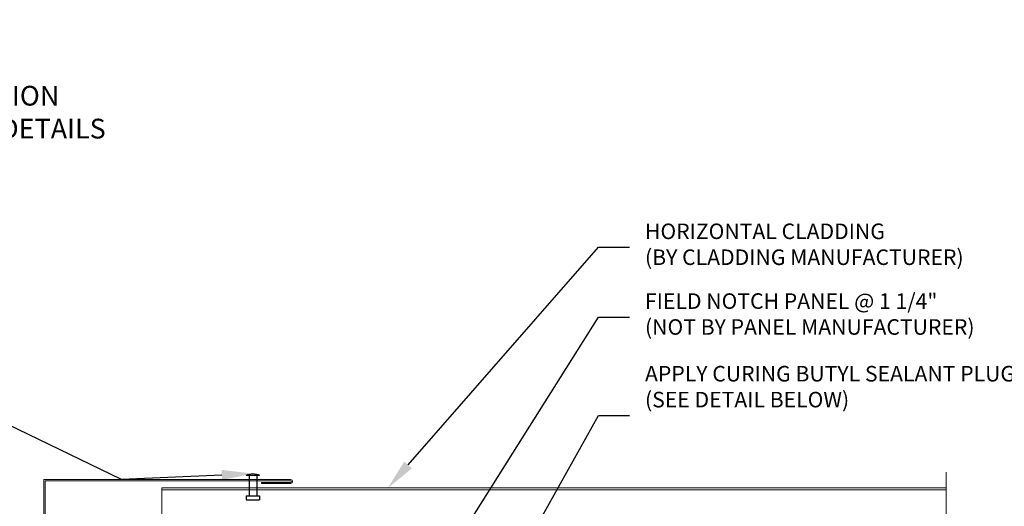
# Model space of a CAD drawing. Units: inches. Extents: x -42.4 to 35, y -18.3 to 17.6.
# Drawn here: x -3.5 to 12.4, y 9.8 to 17.6 of the extents above; entities that cross this region are included whole.
import ezdxf
from ezdxf import colors
from ezdxf.entities.mleader import LeaderData, LeaderLine
from ezdxf.math import Vec2, Vec3

# ---------------------------------------------------------------- set-up
doc = ezdxf.new("R2010")
doc.units = ezdxf.units.IN
doc.header["$MEASUREMENT"] = 0
doc.layers.get('0').update_dxf_attribs({"linetype": 'CONTINUOUS'})
doc.layers.add('_0', color=7, linetype='CONTINUOUS')
for name, color, linetype, lineweight in [('_BYOTHERS', 9, 'CONTINUOUS', 5), ('_DIM', 6, 'CONTINUOUS', 5), ('B_1', 9, 'CONTINUOUS', 5)]:
    doc.layers.add(name, color=color, linetype=linetype, lineweight=lineweight)
doc.styles.add('Metl-Span', font='romans.shx', dxfattribs={"height": 0.0625})
doc.styles.add('Metl-Span BOLD', font='kalingab.ttf', dxfattribs={"height": 0.0625})

# ---------------------------------------------------------------- blocks, each defined once
blk = doc.blocks.new('RIVETS BY OTHERS')
at = {"color": 9}
for p, q in [((0, 0.108), (0, -0.108)), ((0, 0.062), (0.331, 0.062)), ((0.331, 0.108), (0.331, -0.108)), ((0.331, 0.108), (0.393, 0.108)), ((0, -0.063), (0.331, -0.063)), ((0.331, -0.108), (0.393, -0.108))]:
    blk.add_line(p, q, dxfattribs=at)
blk.add_line((0.393, 0.108), (0.393, -0.108))
blk.add_arc((0.195, 0), 0.223, 150.974, 209.026)

msp = doc.modelspace()

# ---------------------------------------------------------------- linework, layer by layer
at = {"layer": '_BYOTHERS', "linetype": 'Continuous'}
msp.add_lwpolyline([(11.4336, 4.47767), (11.4336, 5.47016), (11.09016, 5.59516), (11.77703, 5.84516), (11.4336, 5.97016), (11.4336, 10.34321)], dxfattribs=at)
at = {"layer": '_BYOTHERS'}
for points in [[(11.4336, 10.09321), (-1.18349, 10.09321), (-1.18349, -4.27233)], [(11.4336, 10.0613), (-1.18349, 10.0613)]]:
    msp.add_lwpolyline(points, dxfattribs=at)
at = {"layer": 'B_1'}
msp.add_lwpolyline([(-3.05923, 10.20783), (0.89162, 10.20783, -1), (0.89162, 10.18113), (0.42287, 10.18113), (0.42287, 10.16323), (0.89162, 10.16323, 1), (0.89162, 10.22573), (-3.07713, 10.22573), (-3.07713, 6.25698, 1), (-3.01463, 6.25698), (-3.01463, 6.72573), (-3.03253, 6.72573), (-3.03253, 6.25698, -1), (-3.05923, 6.25698), (-3.05923, 10.20783)], format="xyb", dxfattribs=at)

# ---------------------------------------------------------------- block references
at = {"layer": '_0', "xscale": -1, "rotation": 89.99999999854435}
msp.add_blockref('RIVETS BY OTHERS', (0.28346, 10.29431), dxfattribs=at)

# ---------------------------------------------------------------- texts
at = {"layer": '_DIM', "color": 7, "insert": (-15.27161, 17.61997), "char_height": 0.3176531, "width": 13.3757487, "attachment_point": 1, "style": 'Metl-Span BOLD'}
msp.add_mtext('NOTE:\\PTHESE DETAILS ARE FOR INSTALLATION AND SEALING\\POF BW UNIVERSAL SYSTEM PANELS ONLY. FOR INSTALLATION AND SEALING REQUIRED FOR CLADDING, SEE STANDARD DETAILS FOR SPECIFIC CLADDING.', dxfattribs=at)

# ---------------------------------------------------------------- leaders
at = {"layer": '_DIM'}
ml = msp.add_multileader_mtext('Standard', dxfattribs=at)
ml.set_content('HORIZONTAL CLADDING\\P(BY CLADDING MANUFACTURER)', color=8, style='Metl-Span')
ml.set_leader_properties(color=256)
ml.build(insert=Vec2(0, 0))
ml.multileader.update_dxf_attribs({"text_left_attachment_type": 2, "text_right_attachment_type": 2, "dogleg_length": 0.125, "arrow_head_size": 0.5, "scale": 4})
ctx = ml.context
ctx.base_point, ctx.scale, ctx.char_height, ctx.arrow_head_size, ctx.landing_gap_size, ctx.plane_origin = Vec3(6.33866, 13.96583), 4, 0.25, 0.5, 0.25, Vec3(3.09244, 21.44446)
ctx.left_attachment, ctx.right_attachment = 2, 2
notes = []
notes.append((ctx, [(0, (1, 1, 0), (5.83866, 13.96583), (1, 0), 0.5, [(0, [(2.44944, 10.08447)], 0, [])])]))
ctx.mtext.insert, ctx.mtext.flow_direction = Vec3(6.58866, 14.34542), 5
ml = msp.add_multileader_mtext('Standard', dxfattribs=at)
ml.set_content('\\A1;FIELD NOTCH PANEL @ 1 1/4"\\P(NOT BY PANEL MANUFACTURER)', color=8, style='Metl-Span')
ml.set_leader_properties(color=256)
ml.build(insert=Vec2(0, 0))
ml.multileader.update_dxf_attribs({"text_left_attachment_type": 2, "text_right_attachment_type": 2, "dogleg_length": 0.125, "arrow_head_size": 0.5, "scale": 4})
ctx = ml.context
ctx.base_point, ctx.scale, ctx.char_height, ctx.arrow_head_size, ctx.landing_gap_size, ctx.plane_origin = Vec3(6.33866, 12.84083), 4, 0.25, 0.5, 0.25, Vec3(4.45182, 13.61256)
ctx.left_attachment, ctx.right_attachment = 2, 2
notes.append((ctx, [(0, (1, 1, 0), (5.83866, 12.84083), (1, 0), 0.5, [(0, [(1.6836, 6.22767)], 0, [])])]))
ctx.mtext.insert, ctx.mtext.flow_direction = Vec3(6.58866, 13.22274), 5
ml = msp.add_multileader_mtext('Standard', dxfattribs=at)
ml.set_content('FASTENER AND TRIM\\P(BY CLADDING MANUFACTURER)', color=8, style='Metl-Span')
ml.set_leader_properties(color=256)
ml.build(insert=Vec2(0, 0))
ml.multileader.update_dxf_attribs({"text_left_attachment_type": 2, "text_right_attachment_type": 2, "dogleg_length": 0.125, "arrow_head_size": 0.5, "scale": 4})
ctx = ml.context
ctx.base_point, ctx.scale, ctx.char_height, ctx.arrow_head_size, ctx.landing_gap_size, ctx.plane_origin = Vec3(-12.3239, 11.99041), 4, 0.25, 0.5, 0.25, Vec3(-1.49733, 19.88364)
ctx.left_attachment, ctx.right_attachment, ctx.text_align_type = 2, 2, 2
notes.append((ctx, [(0, (1, 1, 0), (-5.46676, 11.99041), (-1, 0), 0.5, [(0, [(0.28346, 10.32234), (-1.82848, 10.22573)], 0, [])])]))
ctx.mtext.insert, ctx.mtext.alignment, ctx.mtext.flow_direction = Vec3(-6.21676, 12.36999), 3, 5
ml = msp.add_multileader_mtext('Standard', dxfattribs=at)
ml.set_content('APPLY CURING BUTYL SEALANT PLUG NEAR EACH PANEL END DURING PANEL ERECTION\\P(SEE DETAIL BELOW)', color=7, style='Metl-Span BOLD')
ml.set_leader_properties(color=256)
ml.build(insert=Vec2(0, 0))
ml.multileader.update_dxf_attribs({"text_left_attachment_type": 2, "text_right_attachment_type": 2, "dogleg_length": 0.125, "arrow_head_size": 0.5, "scale": 4})
ctx = ml.context
ctx.base_point, ctx.scale, ctx.char_height, ctx.arrow_head_size, ctx.landing_gap_size, ctx.plane_origin = Vec3(6.33866, 11.25468), 4, 0.25, 0.5, 0.25, Vec3(4.79058, 23.69169)
ctx.left_attachment, ctx.right_attachment = 2, 2
notes.append((ctx, [(0, (1, 1, 0), (5.83866, 11.25468), (1, 0), 0.5, [(0, [(2.97087, 6.13392)], 0, [])])]))
ctx.mtext.insert, ctx.mtext.width, ctx.mtext.flow_direction = Vec3(6.58866, 12.05428), 6.588353, 5
ml = msp.add_multileader_mtext('Standard', dxfattribs=at)
ml.set_content('NOTCH PANEL LINER AT\\PCORNERS AS SHOWN\\P(PROVIDES A THERMAL BREAK)', color=8, style='Metl-Span')
ml.set_leader_properties(color=256)
ml.build(insert=Vec2(0, 0))
ml.multileader.update_dxf_attribs({"text_left_attachment_type": 2, "text_right_attachment_type": 2, "dogleg_length": 0.125, "arrow_head_size": 0.5, "scale": 4})
ctx = ml.context
ctx.base_point, ctx.scale, ctx.char_height, ctx.arrow_head_size, ctx.landing_gap_size, ctx.plane_origin = Vec3(-12.27628, 10.60776), 4, 0.25, 0.5, 0.25, Vec3(-1.49733, 15.78066)
ctx.left_attachment, ctx.right_attachment, ctx.text_align_type = 2, 2, 2
notes.append((ctx, [(0, (1, 1, 0), (-5.46676, 10.60776), (-1, 0), 0.5, [(0, [(2.47098, 5.08816)], 0, [])])]))
ctx.mtext.insert, ctx.mtext.alignment, ctx.mtext.flow_direction = Vec3(-6.21676, 11.19757), 3, 5
for ctx, leaders in notes:
    for number, flags, end, landing, length, lines in leaders:
        leader = LeaderData()
        leader.index, (leader.has_last_leader_line, leader.has_dogleg_vector, leader.attachment_direction) = number, flags
        leader.last_leader_point, leader.dogleg_vector, leader.dogleg_length = Vec3(end), Vec3(landing), length
        for number, points, colour, breaks in lines:
            line = LeaderLine()
            line.index, line.vertices, line.color, line.breaks = number, Vec3.list(points), colors.encode_raw_color(colour), breaks
            leader.lines.append(line)
        ctx.leaders.append(leader)

doc.saveas('drawing.dxf')
